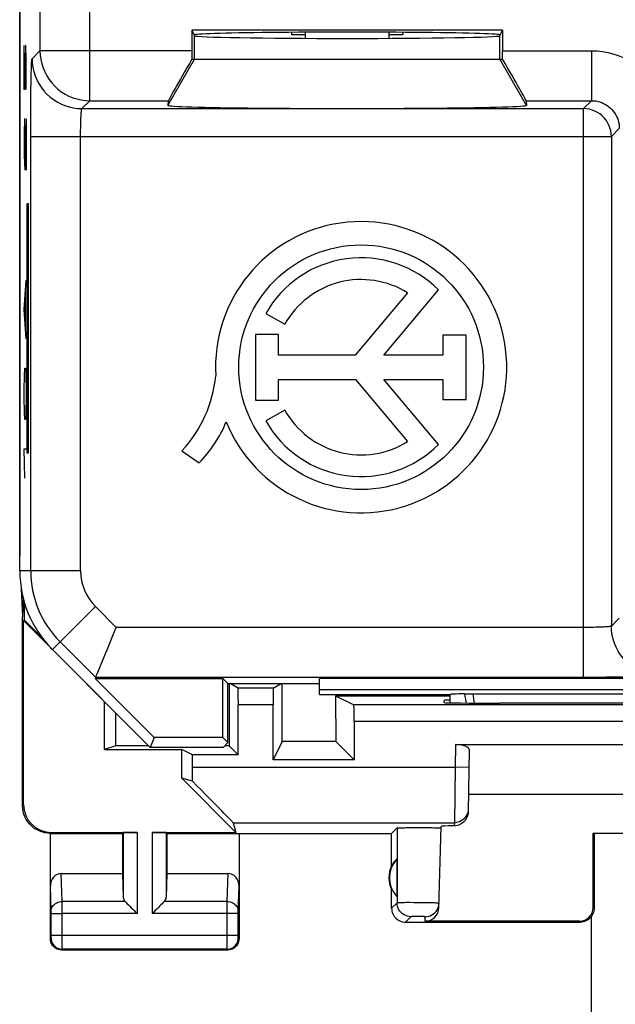
# Model space of a CAD drawing. Units: millimetres. Extents: x -13.5 to 13.5, y -50.4 to 47.6.
# Drawn here: x -11.2 to -0.4, y -2.4 to 15.3 of the extents above; entities that cross this region are included whole.
import ezdxf

# ---------------------------------------------------------------- set-up
doc = ezdxf.new("R2010")
doc.units = ezdxf.units.MM
doc.header["$LTSCALE"] = 16.335
doc.layers.get('0').update_dxf_attribs({"linetype": 'CONTINUOUS'})
for name, color, linetype in [('ASSI', 7, 'CONTINUOUS'), ('CURVE', 7, 'CONTINUOUS'), ('DRAFT', 7, 'CONTINUOUS'), ('RACCORDO', 7, 'CONTINUOUS')]:
    doc.layers.add(name, color=color, linetype=linetype)

msp = doc.modelspace()

# ---------------------------------------------------------------- linework, layer by layer
at = {"color": 7, "linetype": 'CONTINUOUS'}
for p, q in [((-6.25, 15.042), (-6.25, 15.086)), ((-6, 14.979), (-6, 15.088)), ((-4.5, 15.088), (-4.5, 14.979)), ((-4.25, 15.086), (-4.25, 15.042)), ((-6, 15.042), (-6.25, 15.042)), ((-4.25, 15.042), (-4.5, 15.042)), ((-8, 14.603), (-2.5, 14.603)), ((-0.85, -3.475), (-0.85, -0.847))]:
    msp.add_line(p, q, dxfattribs=at)
at = {"color": 250, "linetype": 'CONTINUOUS'}
for p, q in [((-8, 14.603), (-8, 15.024)), ((-2.5, 14.603), (-2.5, 15.024)), ((-8.48, 13.771), (-8, 14.603)), ((-2.02, 13.771), (-2.5, 14.603))]:
    msp.add_line(p, q, dxfattribs=at)
at = {"color": 7, "linetype": 'CONTINUOUS'}
msp.add_ellipse((-5.25, 13.771), major_axis=(3.23, 0), ratio=0.017456, start_param=3.140241, end_param=6.284537, dxfattribs=at)
at = {"layer": 'ASSI', "color": 7, "linetype": 'CONTINUOUS'}
for p, q in [((-11.15, 5.382), (-11.15, 40.725)), ((-11.152, 40.399), (-11.152, 5.708)), ((-8.05, 15.124), (-8.05, 14.755)), ((-8.05, 15.124), (-8, 15.024)), ((-2.45, 15.124), (-8.05, 15.124)), ((-2.5, 15.024), (-2.45, 15.124)), ((-2.45, 15.124), (-2.45, 14.755)), ((-8.05, 14.603), (-2.45, 14.603)), ((-8.474, 13.855), (-8.48, 13.771)), ((-2.026, 13.855), (-2.02, 13.771)), ((-4.164, 10.393), (-5.108, 9.272)), ((-4.592, 9.272), (-3.604, 10.445)), ((-6.719, 10.018), (-6.377, 9.826)), ((-6.906, 9.642), (-6.906, 8.459)), ((-6.489, 9.642), (-6.906, 9.642)), ((-6.489, 9.272), (-6.489, 9.642)), ((-3.529, 9.628), (-3.529, 9.272)), ((-3.11, 9.628), (-3.529, 9.628)), ((-3.11, 8.473), (-3.11, 9.628)), ((-5.108, 9.272), (-6.489, 9.272)), ((-3.529, 9.272), (-4.592, 9.272)), ((-6.489, 8.459), (-6.489, 8.829)), ((-6.489, 8.829), (-5.103, 8.829)), ((-5.103, 8.829), (-4.164, 7.714)), ((-3.606, 7.659), (-4.592, 8.829)), ((-4.592, 8.829), (-3.529, 8.829)), ((-3.529, 8.829), (-3.529, 8.473)), ((-6.906, 8.459), (-6.489, 8.459)), ((-3.529, 8.473), (-3.11, 8.473)), ((-6.377, 8.28), (-6.719, 8.089)), ((-8.229, 7.544), (-7.921, 7.327)), ((-11.152, 5.708), (-11.15, 5.656)), ((-11.123, 5.061), (-11.1, 4.553)), ((-11.09, 4.897), (-11.1, 4.553)), ((-11.065, 4.493), (-11.065, 4.809)), ((-11.1, 1.153), (-11.1, 4.553)), ((-11.065, 4.493), (-11.083, 4.486)), ((-11.083, 1.171), (-11.083, 4.486)), ((-11.083, 4.486), (-8.8, 2.203)), ((-11.065, 4.493), (-10.738, 4.166)), ((-9.783, 3.464), (-9.792, 3.442)), ((-9.792, 3.442), (-8.728, 2.378)), ((-9.792, 3.442), (-7.489, 3.442)), ((-7.489, 2.378), (-7.489, 3.442)), ((-7.4, 3.353), (-7.489, 3.442)), ((-5.75, 3.153), (-5.75, 3.442)), ((5.661, 3.442), (-5.75, 3.442)), ((-7.4, 2.289), (-7.4, 3.353)), ((-7.4, 3.353), (-5.75, 3.353)), ((-7.379, 3.353), (-7.378, 2.232)), ((-6.421, 2.311), (-6.421, 3.353)), ((5.661, 3.242), (-5.75, 3.242)), ((-9.624, 2.162), (-9.624, 3.027)), ((-5.75, 3.153), (-3.4, 3.153)), ((-5.459, 3.133), (-5.458, 2.311)), ((-3.501, 3.009), (-3.5, 3.053)), ((-3.4, 3.053), (-3.5, 3.053)), ((-3.4, 3.153), (-3.397, 3.156)), ((-3.4, 3.153), (-3.4, 3.005)), ((-3.397, 3.005), (-3.397, 3.156)), ((-3.134, 3.167), (-3.105, 3.167)), ((-3.105, 3.167), (-3.073, 3.168)), ((-3.073, 3.168), (-3.038, 3.168)), ((-3.038, 3.168), (-3.001, 3.168)), ((-3.001, 3.168), (3.001, 3.168)), ((-2.441, 3), (-2.502, 3)), ((-8.728, 2.378), (-8.8, 2.203)), ((-7.489, 2.378), (-8.728, 2.378)), ((-7.489, 2.378), (-7.4, 2.289)), ((-6.421, 2.311), (-6.587, 1.979)), ((-5.458, 2.311), (-6.421, 2.311)), ((-5.125, 1.979), (-5.458, 2.311)), ((-9.418, 2.231), (-9.624, 2.162)), ((-9.624, 2.162), (-8.233, 2.162)), ((-8.828, 2.231), (-9.418, 2.231)), ((-7.486, 2.203), (-8.8, 2.203)), ((-8.233, 1.648), (-8.233, 2.162)), ((-8.041, 2.066), (-8.233, 2.162)), ((-7.4, 2.289), (-7.486, 2.203)), ((-7.378, 2.232), (-7.457, 2.232)), ((-7.213, 2.066), (-7.378, 2.232)), ((-3.3, 2.253), (3.3, 2.253)), ((-3.052, 2.162), (-3.071, 1.039)), ((-8.041, 1.845), (-8.041, 2.066)), ((-7.213, 2.066), (-8.041, 2.066)), ((-5.125, 1.979), (-6.587, 1.979)), ((-8.233, 1.648), (-7.255, 0.671)), ((-8.041, 1.592), (-8.233, 1.648)), ((3.066, 1.353), (-3.066, 1.353)), ((-7.306, 0.846), (-7.255, 0.671)), ((-4.45, 0.653), (-4.352, 0.751)), ((-3.598, -0.687), (-3.56, 0.778)), ((-3.562, 0.752), (-3.56, 0.751)), ((-10.6, -1.247), (-10.6, 0.653)), ((-10.6, 0.653), (-9.3, 0.653)), ((-10.583, 0.671), (-9.037, 0.671)), ((-9.3, 0.653), (-9.287, 0.666)), ((-9.3, 0.653), (-9.3, -0.069)), ((-8.763, 0.671), (-7.255, 0.671)), ((-8.5, 0.653), (-8.513, 0.666)), ((-8.5, 0.653), (-8.5, -0.069)), ((-8.5, 0.653), (-4.45, 0.653)), ((-7.2, 0.653), (-7.2, -1.247)), ((-4.45, 0.071), (-4.45, 0.653)), ((-0.817, -0.68), (-0.817, 0.655)), ((-0.817, 0.655), (0.817, 0.655)), ((-0.8, 0.653), (-0.817, 0.655)), ((-0.8, 0.653), (-0.8, -0.697)), ((-4.354, 0.193), (-4.354, -0.486)), ((-10.402, -0.069), (-9.3, -0.069)), ((-9.3, -0.069), (-9.287, -0.505)), ((-8.5, -0.069), (-8.513, -0.505)), ((-8.5, -0.069), (-7.398, -0.069)), ((-4.45, -0.697), (-4.45, -0.365)), ((-4.2, -0.947), (-1.05, -0.947)), ((-1.066, -0.93), (-3.848, -0.93)), ((-10.4, -1.447), (-7.4, -1.447))]:
    msp.add_line(p, q, dxfattribs=at)
at = {"layer": 'ASSI', "color": 250, "linetype": 'CONTINUOUS'}
for p, q in [((-10.787, 20.372), (-10.787, 14.755)), ((-9.887, 13.855), (-9.887, 18.741)), ((-8, 14.603), (-8, 15.024)), ((-2.5, 14.603), (-2.5, 15.024)), ((-10.93, 14.612), (-10.787, 14.755)), ((-8.05, 14.755), (-10.787, 14.755)), ((-2.45, 14.755), (-0.848, 14.755)), ((-0.848, 14.755), (-0.848, 13.855)), ((-8.48, 13.771), (-8, 14.603)), ((-2.02, 13.771), (-2.5, 14.603)), ((-10.03, 13.712), (-9.887, 13.855)), ((-9.887, 13.855), (-8.474, 13.855)), ((-2.026, 13.855), (-0.848, 13.855)), ((-0.991, 13.712), (-0.848, 13.855)), ((-10.03, 13.712), (-0.991, 13.712)), ((-0.991, 3.464), (-0.991, 13.712)), ((-0.491, 13.212), (-0.348, 13.355)), ((-10.954, 5.382), (-10.954, 13.212)), ((-10.954, 13.212), (-0.491, 13.212)), ((-10.054, 5.382), (-10.054, 13.212)), ((-0.491, 13.212), (-0.491, 4.387)), ((-10.054, 5.382), (-11.15, 5.382)), ((-10.564, 3.967), (-9.789, 4.742)), ((-9.411, 4.363), (-9.789, 4.742)), ((-0.348, 4.531), (-0.491, 4.387)), ((-0.991, 4.363), (-9.411, 4.363)), ((-9.783, 3.464), (-10.426, 4.106)), ((-0.991, 3.464), (-9.783, 3.464)), ((-3.3, 2.253), (-3.307, 1.845)), ((-8.041, 1.845), (-3.307, 1.845)), ((-3.307, 1.845), (-3.32, 0.846)), ((-3.057, 1.841), (-3.307, 1.845)), ((-11.1, 1.153), (-11.083, 1.171)), ((-7.306, 0.846), (-3.32, 0.846)), ((-4.352, 0.751), (-4.352, -0.599)), ((-3.32, 0.846), (-3.321, 0.79)), ((-10.6, 0.653), (-10.583, 0.671)), ((-9.287, 0.666), (-9.287, -0.505)), ((-9.037, 0.671), (-9.037, -0.791)), ((-8.763, 0.671), (-8.763, -0.791)), ((-8.513, 0.666), (-8.513, -0.505)), ((-10.386, -0.575), (-10.402, -0.069)), ((-7.414, -0.575), (-7.398, -0.069)), ((-10.586, -0.751), (-10.6, -0.298)), ((-7.214, -0.749), (-7.2, -0.298)), ((-10.386, -0.654), (-10.386, -0.575)), ((-9.253, -0.575), (-10.386, -0.575)), ((-10.386, -0.791), (-10.386, -0.654)), ((-7.414, -0.575), (-8.547, -0.575)), ((-7.414, -0.625), (-7.414, -0.575)), ((-7.414, -0.702), (-7.414, -0.625)), ((-7.414, -1.184), (-7.414, -0.702)), ((-4.352, -0.599), (-4.45, -0.697)), ((-4.124, -0.595), (-4.192, -0.595)), ((-4.049, -0.596), (-4.124, -0.595)), ((-3.97, -0.596), (-4.049, -0.596)), ((-3.892, -0.597), (-3.97, -0.596)), ((-0.8, -0.697), (-0.817, -0.68)), ((-10.586, -0.759), (-10.586, -0.751)), ((-10.586, -0.769), (-10.586, -0.759)), ((-10.586, -0.779), (-10.586, -0.769)), ((-10.586, -1.187), (-10.586, -0.779)), ((-10.586, -0.791), (-10.386, -0.791)), ((-10.386, -1.38), (-10.386, -0.791)), ((-9.037, -0.791), (-10.386, -0.791)), ((-7.214, -0.791), (-8.763, -0.791)), ((-7.214, -0.752), (-7.214, -0.749)), ((-7.214, -0.758), (-7.214, -0.752)), ((-7.214, -0.766), (-7.214, -0.758)), ((-7.214, -0.778), (-7.214, -0.766)), ((-7.214, -0.791), (-7.214, -0.778)), ((-7.214, -1.193), (-7.214, -0.791)), ((-4.102, -0.848), (-4.2, -0.947)), ((-4.058, -0.847), (-4.076, -0.847)), ((-4.036, -0.847), (-4.058, -0.847)), ((-3.999, -0.846), (-4.036, -0.847)), ((-3.959, -0.846), (-3.999, -0.846)), ((-3.921, -0.846), (-3.959, -0.846)), ((-3.898, -0.847), (-3.921, -0.846)), ((-3.848, -0.93), (-3.846, -0.849)), ((-1.05, -0.947), (-1.066, -0.93)), ((-10.6, -1.247), (-10.587, -1.234)), ((-7.214, -1.184), (-10.586, -1.184)), ((-10.586, -1.198), (-10.586, -1.187)), ((-10.586, -1.209), (-10.586, -1.198)), ((-10.586, -1.217), (-10.586, -1.209)), ((-10.586, -1.221), (-10.586, -1.217)), ((-10.586, -1.225), (-10.586, -1.221)), ((-7.414, -1.286), (-7.414, -1.184)), ((-7.214, -1.204), (-7.214, -1.193)), ((-7.214, -1.214), (-7.214, -1.204)), ((-7.214, -1.221), (-7.214, -1.214)), ((-7.214, -1.225), (-7.214, -1.221)), ((-7.214, -1.228), (-7.214, -1.225)), ((-7.2, -1.247), (-7.213, -1.234)), ((-10.387, -1.416), (-10.386, -1.38)), ((-10.387, -1.425), (-10.387, -1.416)), ((-7.414, -1.36), (-7.414, -1.286)), ((-7.413, -1.41), (-7.414, -1.36)), ((-7.413, -1.425), (-7.413, -1.41)), ((-10.4, -1.447), (-10.387, -1.434)), ((-7.413, -1.434), (-10.387, -1.434)), ((-7.413, -1.43), (-7.413, -1.425)), ((-7.4, -1.447), (-7.413, -1.434))]:
    msp.add_line(p, q, dxfattribs=at)
for points in [[(-10.787, 14.755), (-10.783, 14.677), (-10.773, 14.599), (-10.756, 14.522), (-10.732, 14.447), (-10.702, 14.374), (-10.666, 14.305), (-10.623, 14.238), (-10.575, 14.176), (-10.522, 14.118), (-10.464, 14.065), (-10.402, 14.017), (-10.335, 13.975), (-10.266, 13.939), (-10.193, 13.909), (-10.118, 13.886), (-10.042, 13.869), (-9.964, 13.859), (-9.887, 13.855)], [(-0.848, 14.755), (-0.749, 14.752), (-0.652, 14.741), (-0.557, 14.725), (-0.462, 14.701), (-0.369, 14.671), (-0.279, 14.634), (-0.191, 14.592), (-0.107, 14.543), (-0.026, 14.489), (0.051, 14.429), (0.124, 14.363), (0.191, 14.293), (0.254, 14.219), (0.311, 14.14), (0.363, 14.058), (0.409, 13.972), (0.449, 13.883), (0.482, 13.791), (0.509, 13.698), (0.53, 13.604), (0.544, 13.507)], [(-10.954, 13.212), (-10.954, 13.316), (-10.954, 13.418), (-10.954, 13.519), (-10.953, 13.619), (-10.953, 13.717), (-10.952, 13.812), (-10.951, 13.904), (-10.95, 13.992), (-10.949, 14.076), (-10.948, 14.155), (-10.947, 14.229), (-10.945, 14.297), (-10.944, 14.359), (-10.942, 14.416), (-10.941, 14.465), (-10.939, 14.508), (-10.937, 14.543), (-10.936, 14.572), (-10.934, 14.593), (-10.932, 14.606), (-10.93, 14.612)], [(-10.93, 14.612), (-10.927, 14.533), (-10.917, 14.455), (-10.899, 14.379), (-10.876, 14.304), (-10.846, 14.231), (-10.81, 14.162), (-10.767, 14.096), (-10.72, 14.033), (-10.667, 13.976), (-10.609, 13.922), (-10.546, 13.875), (-10.48, 13.832), (-10.411, 13.796), (-10.338, 13.766), (-10.263, 13.743), (-10.187, 13.726), (-10.109, 13.715), (-10.03, 13.712)], [(-0.848, 13.855), (-0.81, 13.854), (-0.773, 13.85), (-0.736, 13.843), (-0.7, 13.833), (-0.665, 13.821), (-0.631, 13.806), (-0.598, 13.788), (-0.566, 13.769), (-0.536, 13.746), (-0.508, 13.722), (-0.481, 13.696), (-0.457, 13.667), (-0.435, 13.637), (-0.415, 13.606), (-0.397, 13.573), (-0.382, 13.538), (-0.37, 13.503), (-0.36, 13.467), (-0.353, 13.43), (-0.349, 13.393), (-0.348, 13.355)], [(-10.054, 13.212), (-10.054, 13.249), (-10.054, 13.286), (-10.054, 13.322), (-10.053, 13.358), (-10.053, 13.393), (-10.052, 13.427), (-10.051, 13.459), (-10.05, 13.491), (-10.049, 13.521), (-10.048, 13.549), (-10.047, 13.575), (-10.045, 13.6), (-10.044, 13.622), (-10.042, 13.642), (-10.041, 13.66), (-10.039, 13.675), (-10.037, 13.688), (-10.036, 13.698), (-10.034, 13.705), (-10.032, 13.71), (-10.03, 13.712)], [(-0.491, 13.212), (-0.494, 13.264), (-0.502, 13.316), (-0.516, 13.366), (-0.535, 13.415), (-0.558, 13.462), (-0.587, 13.506), (-0.62, 13.546), (-0.657, 13.583), (-0.698, 13.616), (-0.741, 13.645), (-0.788, 13.669), (-0.837, 13.687), (-0.887, 13.701), (-0.939, 13.709), (-0.991, 13.712)], [(-0.491, 4.387), (-0.493, 4.386), (-0.498, 4.384), (-0.506, 4.382), (-0.516, 4.38), (-0.528, 4.379), (-0.544, 4.377), (-0.561, 4.375), (-0.581, 4.374), (-0.604, 4.372), (-0.628, 4.371), (-0.654, 4.37), (-0.683, 4.369), (-0.713, 4.368), (-0.744, 4.367), (-0.777, 4.366), (-0.811, 4.365), (-0.846, 4.364), (-0.881, 4.364), (-0.918, 4.364), (-0.954, 4.363), (-0.991, 4.363)], [(0.408, 3.488), (0.33, 3.491), (0.252, 3.501), (0.176, 3.518), (0.101, 3.542), (0.028, 3.572), (-0.041, 3.608), (-0.108, 3.65), (-0.17, 3.698), (-0.228, 3.751), (-0.281, 3.809), (-0.329, 3.871), (-0.371, 3.938), (-0.407, 4.007), (-0.437, 4.08), (-0.461, 4.155), (-0.478, 4.231), (-0.488, 4.309), (-0.491, 4.387)], [(0.408, 3.488), (0.403, 3.486), (0.389, 3.484), (0.369, 3.482), (0.34, 3.48), (0.304, 3.479), (0.262, 3.477), (0.212, 3.475), (0.156, 3.474), (0.094, 3.473), (0.026, 3.471), (-0.049, 3.47), (-0.127, 3.469), (-0.211, 3.468), (-0.299, 3.467), (-0.391, 3.466), (-0.486, 3.465), (-0.584, 3.465), (-0.684, 3.464), (-0.785, 3.464), (-0.887, 3.464), (-0.991, 3.464)], [(-3.1, 3.002), (-3.106, 3.027), (-3.115, 3.074), (-3.125, 3.121), (-3.134, 3.167)], [(-2.954, 3.001), (-2.96, 3.033), (-2.968, 3.078), (-2.975, 3.124), (-2.982, 3.168)], [(-3.07, 1.091), (-3.073, 1.059), (-3.08, 1.027), (-3.091, 0.997), (-3.105, 0.968), (-3.123, 0.941), (-3.145, 0.917), (-3.17, 0.896), (-3.197, 0.878), (-3.226, 0.864), (-3.256, 0.854), (-3.288, 0.848), (-3.32, 0.846)], [(-10.586, -0.748), (-10.584, -0.725), (-10.579, -0.703), (-10.571, -0.682), (-10.559, -0.662), (-10.544, -0.643), (-10.527, -0.626), (-10.508, -0.611), (-10.486, -0.598), (-10.463, -0.588), (-10.438, -0.581), (-10.412, -0.576), (-10.386, -0.575)], [(-7.414, -0.575), (-7.388, -0.576), (-7.362, -0.581), (-7.337, -0.588), (-7.314, -0.598), (-7.292, -0.611), (-7.273, -0.626), (-7.256, -0.643), (-7.241, -0.662), (-7.229, -0.682), (-7.221, -0.703), (-7.216, -0.725), (-7.214, -0.748)], [(-4.192, -0.595), (-4.223, -0.596), (-4.251, -0.596), (-4.276, -0.596), (-4.298, -0.596), (-4.317, -0.597), (-4.331, -0.597), (-4.342, -0.597), (-4.349, -0.598), (-4.352, -0.599)], [(-4.102, -0.848), (-4.134, -0.846), (-4.166, -0.84), (-4.197, -0.829), (-4.227, -0.815), (-4.254, -0.797), (-4.279, -0.775), (-4.3, -0.751), (-4.318, -0.723), (-4.333, -0.694), (-4.343, -0.663), (-4.35, -0.631), (-4.352, -0.599)], [(-3.596, -0.605), (-3.598, -0.605), (-3.604, -0.604), (-3.614, -0.603), (-3.628, -0.603), (-3.646, -0.602), (-3.667, -0.601), (-3.692, -0.601), (-3.72, -0.6), (-3.75, -0.599), (-3.783, -0.599), (-3.818, -0.598), (-3.892, -0.597)], [(-4.076, -0.847), (-4.084, -0.847), (-4.09, -0.848), (-4.095, -0.848), (-4.099, -0.848), (-4.101, -0.848), (-4.102, -0.848)], [(-3.846, -0.849), (-3.846, -0.848), (-3.848, -0.848), (-3.852, -0.848), (-3.857, -0.848), (-3.863, -0.847), (-3.87, -0.847), (-3.878, -0.847), (-3.898, -0.847)], [(-10.587, -1.234), (-10.587, -1.234), (-10.587, -1.233), (-10.587, -1.233), (-10.587, -1.232), (-10.587, -1.232), (-10.587, -1.231), (-10.587, -1.23), (-10.586, -1.229), (-10.586, -1.228), (-10.586, -1.225)], [(-10.587, -1.234), (-10.585, -1.26), (-10.58, -1.285), (-10.572, -1.31), (-10.56, -1.334), (-10.545, -1.355), (-10.528, -1.375), (-10.509, -1.392), (-10.487, -1.407), (-10.463, -1.418), (-10.439, -1.427), (-10.413, -1.432), (-10.387, -1.434)], [(-7.413, -1.434), (-7.387, -1.432), (-7.361, -1.427), (-7.337, -1.418), (-7.313, -1.407), (-7.291, -1.392), (-7.272, -1.375), (-7.255, -1.355), (-7.24, -1.334), (-7.228, -1.31), (-7.22, -1.285), (-7.215, -1.26), (-7.213, -1.234)], [(-7.213, -1.234), (-7.213, -1.234), (-7.213, -1.233), (-7.213, -1.233), (-7.213, -1.232), (-7.213, -1.232), (-7.213, -1.231), (-7.213, -1.23), (-7.214, -1.229), (-7.214, -1.228)], [(-10.387, -1.434), (-10.387, -1.433), (-10.387, -1.432), (-10.387, -1.43), (-10.387, -1.425)], [(-7.413, -1.434), (-7.413, -1.433), (-7.413, -1.432), (-7.413, -1.43)]]:
    msp.add_lwpolyline(points, dxfattribs=at)
at = {"layer": 'ASSI', "color": 7, "linetype": 'CONTINUOUS'}
for points in [[(-9.561, 4), (-9.532, 4.071), (-9.502, 4.143), (-9.472, 4.216), (-9.441, 4.289), (-9.411, 4.363)], [(-9.642, 3.805), (-9.616, 3.867), (-9.561, 4)], [(-9.709, 3.643), (-9.689, 3.692), (-9.642, 3.805)], [(-9.783, 3.464), (-9.781, 3.469), (-9.776, 3.481), (-9.768, 3.501), (-9.757, 3.527), (-9.744, 3.56), (-9.709, 3.643)], [(-5.459, 3.133), (-4.246, 3.133), (-3.4, 3.133)], [(-10.6, 0.653), (-10.652, 0.656), (-10.703, 0.664), (-10.754, 0.678), (-10.803, 0.696), (-10.851, 0.721), (-10.895, 0.749), (-10.935, 0.782), (-10.971, 0.818), (-11.004, 0.859), (-11.033, 0.903), (-11.057, 0.95), (-11.076, 0.999), (-11.089, 1.05), (-11.097, 1.101), (-11.1, 1.153)], [(-3.071, 1.039), (-3.073, 1.013), (-3.077, 0.987), (-3.085, 0.962), (-3.095, 0.937), (-3.108, 0.913), (-3.122, 0.891), (-3.139, 0.871), (-3.158, 0.853), (-3.178, 0.837), (-3.2, 0.823), (-3.223, 0.811), (-3.247, 0.802), (-3.272, 0.795), (-3.296, 0.791), (-3.321, 0.79)], [(-4.352, 0.751), (-4.349, 0.752), (-4.342, 0.753), (-4.331, 0.753), (-4.316, 0.754), (-4.297, 0.755), (-4.274, 0.755), (-4.248, 0.756), (-4.219, 0.756), (-4.187, 0.757), (-4.152, 0.757), (-4.114, 0.757), (-4.075, 0.758), (-4.035, 0.758), (-3.994, 0.758), (-3.953, 0.758), (-3.912, 0.758), (-3.871, 0.758), (-3.831, 0.758), (-3.792, 0.757), (-3.754, 0.757), (-3.72, 0.757), (-3.688, 0.756), (-3.659, 0.756), (-3.634, 0.755), (-3.612, 0.755), (-3.593, 0.754), (-3.579, 0.753), (-3.569, 0.753), (-3.562, 0.752)], [(-9.253, -0.575), (-9.234, -0.593), (-9.213, -0.614), (-9.191, -0.637), (-9.167, -0.661), (-9.142, -0.686), (-9.116, -0.712), (-9.09, -0.738), (-9.064, -0.765), (-9.037, -0.791)], [(-8.547, -0.575), (-8.565, -0.594), (-8.586, -0.615), (-8.609, -0.637), (-8.633, -0.661), (-8.658, -0.686), (-8.684, -0.712), (-8.71, -0.738), (-8.737, -0.764), (-8.763, -0.791)], [(-4.45, -0.697), (-4.449, -0.723), (-4.445, -0.748), (-4.438, -0.774), (-4.428, -0.798), (-4.416, -0.822), (-4.402, -0.844), (-4.386, -0.864), (-4.367, -0.882), (-4.347, -0.899), (-4.325, -0.913), (-4.302, -0.925), (-4.277, -0.935), (-4.252, -0.941), (-4.226, -0.945), (-4.2, -0.947)], [(-3.846, -0.849), (-3.814, -0.846), (-3.782, -0.84), (-3.752, -0.83), (-3.723, -0.816), (-3.696, -0.799), (-3.671, -0.778), (-3.65, -0.754), (-3.631, -0.727), (-3.617, -0.699), (-3.606, -0.669), (-3.599, -0.637), (-3.596, -0.605)], [(-0.8, -0.697), (-0.801, -0.723), (-0.805, -0.748), (-0.812, -0.774), (-0.822, -0.798), (-0.834, -0.822), (-0.848, -0.844), (-0.864, -0.864), (-0.883, -0.882), (-0.903, -0.899), (-0.925, -0.913), (-0.948, -0.925), (-0.973, -0.935), (-0.998, -0.941), (-1.024, -0.945), (-1.05, -0.947)], [(-10.4, -1.447), (-10.426, -1.445), (-10.452, -1.44), (-10.477, -1.432), (-10.5, -1.42), (-10.522, -1.405), (-10.541, -1.388), (-10.559, -1.368), (-10.573, -1.347), (-10.585, -1.323), (-10.593, -1.299), (-10.598, -1.273), (-10.6, -1.247)], [(-7.2, -1.247), (-7.202, -1.273), (-7.207, -1.299), (-7.215, -1.323), (-7.227, -1.347), (-7.241, -1.368), (-7.259, -1.388), (-7.278, -1.405), (-7.3, -1.42), (-7.323, -1.432), (-7.348, -1.44), (-7.374, -1.445), (-7.4, -1.447)]]:
    msp.add_lwpolyline(points, dxfattribs=at)
msp.add_circle((-5, 9.053), 2.204, dxfattribs=at)
for centre, radius, start, end in [((-5, 9.053), 2.624, 202.0885, 183.4297), ((-5, 9.053), 1.971, 44.9003, 150.6959), ((-5, 9.053), 1.579, 58.0267, 150.6959), ((-9.946, 9.133), 2.339, 317.2313, 354.2013), ((-5, 9.053), 1.579, 209.3041, 301.9733), ((-9.567, 8.949), 2.311, 315.4349, 337.5659), ((-5, 9.053), 1.971, 209.3041, 314.9958), ((-9.15, 5.382), 2, 180, 225), ((-4, -0.147), 0.49, 136.2077, 223.7923), ((-4, -0.147), 0.5, 154.1581, 205.8419)]:
    msp.add_arc(centre, radius, start, end, dxfattribs=at)
at = {"layer": 'ASSI', "color": 250, "linetype": 'CONTINUOUS'}
for radius in [1.804, 0.904]:
    msp.add_arc((-9.15, 5.382), radius, 180, 225, dxfattribs=at)
at = {"layer": 'ASSI', "color": 7, "linetype": 'CONTINUOUS'}
for centre, major_axis, ratio, start_param, end_param in [((-5.25, 15.041), (2.758, 0), 0.017455, 6.283185, 9.424778), ((-5.25, 15.025), (2.75, 0), 0.017455, 3.150319, 6.274459), ((-8.042, 14.755), (0, 0.9), 0.008727, 1.570796, 1.740494), ((-2.458, 14.755), (0, 0.9), 0.008727, -1.740494, -1.570796), ((-7.954, 14.755), (0.52, 0.9), 0.006545, -4.538912, -3.155267), ((-2.546, 14.755), (-0.52, 0.9), 0.006545, -3.127918, -1.744273), ((-5.25, 13.771), (3.23, 0), 0.017456, 3.140241, 6.284537), ((-2.4, 3.155), (1, 0), 0.017453, 2.394872, 3.061255), ((-2.501, 3.009), (1, 0), 0.008729, 3.141364, 4.711475), ((0, 2.871), (14.995, 0), 0.008727, 1.40727, 1.734322), ((-3.302, 2.162), (0.25, 0.001), 0.363898, -0.007322, 1.563475), ((-8.058, 1.845), (0, 1), 0.017455, -1.82694, -1.570796), ((-8.306, 1.845), (1, -1), 0.006171, 0.011282, 1.308481), ((-10.582, 1.171), (-0.354, -0.354), 0.999695, -0.785246, 0.785246), ((-2.559, 0.778), (1, 0), 0.017447, 2.436779, 3.141136), ((-9.037, 0.666), (0.25, 0), 0.017455, 1.570796, 3.124139), ((-8.763, 0.666), (0.25, 0), 0.017455, 0.017453, 1.570796), ((-4.046, -0.147), (0.46, 0), 0.994988, 2.305328, 2.644816), ((-10.4, -0.3), (-0.007, 0.231), 0.865926, -0.026174, 1.535896), ((-7.4, -0.3), (0.007, 0.231), 0.865926, -1.535896, 0.026174), ((-9.037, -0.502), (0.25, 0), 0.57735, -3.124139, -2.617994), ((-8.763, -0.502), (0.25, 0), 0.57735, -0.523599, -0.017453), ((-3.848, -0.68), (0.004, 0.25), 0.99939, -3.125237, -1.580617), ((-1.067, -0.68), (-0.123, 0.218), 0.999112, -3.65649, -2.085998)]:
    msp.add_ellipse(centre, major_axis=major_axis, ratio=ratio, start_param=start_param, end_param=end_param, dxfattribs=at)
at = {"layer": 'CURVE', "color": 250, "linetype": 'CONTINUOUS'}
for p, q in [((-11.069, 14.057), (-11.069, 14.85)), ((-11.05, 14.85), (-11.055, 14.585)), ((-11.041, 14.85), (-11.05, 14.85)), ((-11.037, 14.585), (-11.041, 14.85)), ((-11.055, 14.585), (-11.055, 14.057)), ((-11.037, 14.057), (-11.037, 14.585)), ((-11.055, 14.057), (-11.069, 14.057)), ((-11.064, 13.528), (-11.069, 13.264)), ((-11.06, 13.528), (-11.064, 13.528)), ((-11.037, 12.603), (-11.06, 13.528)), ((-11.037, 13.528), (-11.037, 12.603)), ((-11.069, 13.264), (-11.069, 12.868)), ((-11.069, 12.868), (-11.062, 12.603)), ((-11.069, 10.093), (-11.037, 10.621)), ((-11.046, 9.74), (-11.046, 10.445)), ((-11.037, 9.564), (-11.069, 10.093)), ((-11.069, 8.639), (-11.064, 8.903)), ((-11.064, 8.903), (-11.06, 9.035)), ((-11.06, 9.035), (-11.046, 9.035)), ((-11.046, 9.035), (-11.041, 8.903)), ((-11.041, 8.903), (-11.037, 8.639)), ((-11.069, 8.507), (-11.069, 8.639)), ((-11.037, 8.639), (-11.037, 8.507)), ((-11.064, 8.243), (-11.069, 8.507)), ((-11.037, 8.507), (-11.041, 8.243)), ((-11.06, 8.11), (-11.064, 8.243)), ((-11.041, 8.243), (-11.046, 8.11)), ((-11.046, 8.11), (-11.06, 8.11)), ((-11.06, 7.053), (-11.069, 7.582)), ((-11.069, 7.582), (-11.037, 7.582))]:
    msp.add_line(p, q, dxfattribs=at)
at = {"layer": 'CURVE', "color": 7, "linetype": 'CONTINUOUS'}
for p, q in [((-11.019, 7.503), (-11.019, 12.003)), ((-11.019, 12.003), (-11.002, 12.003)), ((-11.002, 12.003), (-11.002, 7.503)), ((-11.002, 7.503), (-11.019, 7.503))]:
    msp.add_line(p, q, dxfattribs=at)
at = {"layer": 'DRAFT', "color": 7, "linetype": 'CONTINUOUS'}
for p, q in [((-11.15, 5.382), (-11.15, 40.725)), ((-8.05, 15.124), (-8, 15.024)), ((-2.45, 15.124), (-8.05, 15.124)), ((-2.5, 15.024), (-2.45, 15.124)), ((-10.564, 3.967), (-8.8, 2.203)), ((-9.792, 3.442), (-8.728, 2.378)), ((-9.792, 3.442), (-7.489, 3.442)), ((-7.489, 2.378), (-7.489, 3.442)), ((-7.4, 3.353), (-7.489, 3.442)), ((-5.75, 3.153), (-5.75, 3.442)), ((5.661, 3.442), (-5.75, 3.442)), ((-7.4, 2.289), (-7.4, 3.353)), ((-7.4, 3.353), (-5.75, 3.353)), ((5.661, 3.242), (-5.75, 3.242)), ((-5.75, 3.153), (-3.4, 3.153)), ((-9.418, 2.231), (-9.417, 2.82)), ((-8.728, 2.378), (-8.8, 2.203)), ((-7.489, 2.378), (-8.728, 2.378)), ((-7.489, 2.378), (-7.4, 2.289)), ((-7.486, 2.203), (-8.8, 2.203)), ((-7.4, 2.289), (-7.486, 2.203))]:
    msp.add_line(p, q, dxfattribs=at)
msp.add_arc((-9.15, 5.382), 2, 180, 225, dxfattribs=at)
for centre, major_axis, start_param, end_param in [((-5.25, 15.041), (2.758, 0), 6.283185, 9.424778), ((-5.25, 15.025), (2.75, 0), 3.150319, 6.274459)]:
    msp.add_ellipse(centre, major_axis=major_axis, ratio=0.017455, start_param=start_param, end_param=end_param, dxfattribs=at)
at = {"layer": 'RACCORDO', "color": 250, "linetype": 'CONTINUOUS'}
for p, q in [((-10.787, 20.372), (-10.787, 14.755)), ((-9.887, 13.855), (-9.887, 18.741)), ((-10.93, 14.612), (-10.787, 14.755)), ((-8.05, 14.755), (-10.787, 14.755)), ((-2.45, 14.755), (-0.848, 14.755)), ((-0.848, 14.755), (-0.848, 13.855)), ((-10.03, 13.712), (-9.887, 13.855)), ((-9.887, 13.855), (-8.474, 13.855)), ((-2.026, 13.855), (-0.848, 13.855)), ((-0.991, 13.712), (-0.848, 13.855)), ((-10.03, 13.712), (-0.991, 13.712)), ((-0.991, 3.464), (-0.991, 13.712)), ((-0.491, 13.212), (-0.348, 13.355)), ((-10.954, 5.382), (-10.954, 13.212)), ((-10.954, 13.212), (-0.491, 13.212)), ((-10.054, 5.382), (-10.054, 13.212)), ((-0.491, 13.212), (-0.491, 4.387)), ((-10.054, 5.382), (-11.15, 5.382)), ((-10.564, 3.967), (-9.789, 4.742)), ((-9.411, 4.363), (-9.789, 4.742)), ((-0.348, 4.531), (-0.491, 4.387)), ((-0.991, 4.363), (-9.411, 4.363)), ((-9.783, 3.464), (-10.426, 4.106)), ((-0.991, 3.464), (-9.783, 3.464)), ((-6.587, 2.968), (-7.213, 2.968)), ((5.125, 2.669), (-5.125, 2.669))]:
    msp.add_line(p, q, dxfattribs=at)
at = {"layer": 'RACCORDO', "color": 7, "linetype": 'CONTINUOUS'}
for p, q in [((-8.05, 15.124), (-8.05, 14.755)), ((-2.45, 15.124), (-2.45, 14.755)), ((-8.05, 14.603), (-8, 14.603)), ((-2.5, 14.603), (-2.45, 14.603)), ((-8.474, 13.855), (-8.48, 13.771)), ((-2.026, 13.855), (-2.02, 13.771)), ((-9.783, 3.464), (-9.792, 3.442)), ((-7.215, 3.268), (-7.357, 3.353)), ((-6.585, 3.268), (-7.215, 3.268)), ((-6.585, 3.268), (-6.443, 3.353)), ((-5.459, 3.133), (-5.131, 2.969)), ((-3.4, 3.153), (-3.4, 3.005)), ((-3.397, 3.005), (-3.397, 3.156)), ((-3.134, 3.167), (-3.105, 3.167)), ((-3.105, 3.167), (-3.073, 3.168)), ((-3.073, 3.168), (-3.038, 3.168)), ((-3.038, 3.168), (-3.001, 3.168)), ((-3.001, 3.168), (3.001, 3.168)), ((-7.213, 2.066), (-7.213, 2.968)), ((-6.587, 1.979), (-6.587, 2.968)), ((5.131, 2.969), (-5.131, 2.969)), ((-5.125, 2.669), (-5.125, 1.979))]:
    msp.add_line(p, q, dxfattribs=at)
at = {"layer": 'RACCORDO', "color": 250, "linetype": 'CONTINUOUS'}
for points in [[(-10.787, 14.755), (-10.783, 14.677), (-10.773, 14.599), (-10.756, 14.522), (-10.732, 14.447), (-10.702, 14.374), (-10.666, 14.305), (-10.623, 14.238), (-10.575, 14.176), (-10.522, 14.118), (-10.464, 14.065), (-10.402, 14.017), (-10.335, 13.975), (-10.266, 13.939), (-10.193, 13.909), (-10.118, 13.886), (-10.042, 13.869), (-9.964, 13.859), (-9.887, 13.855)], [(-0.848, 14.755), (-0.749, 14.752), (-0.652, 14.741), (-0.557, 14.725), (-0.462, 14.701), (-0.369, 14.671), (-0.279, 14.634), (-0.191, 14.592), (-0.107, 14.543), (-0.026, 14.489), (0.051, 14.429), (0.124, 14.363), (0.191, 14.293), (0.254, 14.219), (0.311, 14.14), (0.363, 14.058), (0.409, 13.972), (0.449, 13.883), (0.482, 13.791), (0.509, 13.698), (0.53, 13.604), (0.544, 13.507)], [(-10.954, 13.212), (-10.954, 13.316), (-10.954, 13.418), (-10.954, 13.519), (-10.953, 13.619), (-10.953, 13.717), (-10.952, 13.812), (-10.951, 13.904), (-10.95, 13.992), (-10.949, 14.076), (-10.948, 14.155), (-10.947, 14.229), (-10.945, 14.297), (-10.944, 14.359), (-10.942, 14.416), (-10.941, 14.465), (-10.939, 14.508), (-10.937, 14.543), (-10.936, 14.572), (-10.934, 14.593), (-10.932, 14.606), (-10.93, 14.612)], [(-10.93, 14.612), (-10.927, 14.533), (-10.917, 14.455), (-10.899, 14.379), (-10.876, 14.304), (-10.846, 14.231), (-10.81, 14.162), (-10.767, 14.096), (-10.72, 14.033), (-10.667, 13.976), (-10.609, 13.922), (-10.546, 13.875), (-10.48, 13.832), (-10.411, 13.796), (-10.338, 13.766), (-10.263, 13.743), (-10.187, 13.726), (-10.109, 13.715), (-10.03, 13.712)], [(-0.848, 13.855), (-0.81, 13.854), (-0.773, 13.85), (-0.736, 13.843), (-0.7, 13.833), (-0.665, 13.821), (-0.631, 13.806), (-0.598, 13.788), (-0.566, 13.769), (-0.536, 13.746), (-0.508, 13.722), (-0.481, 13.696), (-0.457, 13.667), (-0.435, 13.637), (-0.415, 13.606), (-0.397, 13.573), (-0.382, 13.538), (-0.37, 13.503), (-0.36, 13.467), (-0.353, 13.43), (-0.349, 13.393), (-0.348, 13.355)], [(-10.054, 13.212), (-10.054, 13.249), (-10.054, 13.286), (-10.054, 13.322), (-10.053, 13.358), (-10.053, 13.393), (-10.052, 13.427), (-10.051, 13.459), (-10.05, 13.491), (-10.049, 13.521), (-10.048, 13.549), (-10.047, 13.575), (-10.045, 13.6), (-10.044, 13.622), (-10.042, 13.642), (-10.041, 13.66), (-10.039, 13.675), (-10.037, 13.688), (-10.036, 13.698), (-10.034, 13.705), (-10.032, 13.71), (-10.03, 13.712)], [(-0.491, 13.212), (-0.494, 13.264), (-0.502, 13.316), (-0.516, 13.366), (-0.535, 13.415), (-0.558, 13.462), (-0.587, 13.506), (-0.62, 13.546), (-0.657, 13.583), (-0.698, 13.616), (-0.741, 13.645), (-0.788, 13.669), (-0.837, 13.687), (-0.887, 13.701), (-0.939, 13.709), (-0.991, 13.712)], [(-0.491, 4.387), (-0.493, 4.386), (-0.498, 4.384), (-0.506, 4.382), (-0.516, 4.38), (-0.528, 4.379), (-0.544, 4.377), (-0.561, 4.375), (-0.581, 4.374), (-0.604, 4.372), (-0.628, 4.371), (-0.654, 4.37), (-0.683, 4.369), (-0.713, 4.368), (-0.744, 4.367), (-0.777, 4.366), (-0.811, 4.365), (-0.846, 4.364), (-0.881, 4.364), (-0.918, 4.364), (-0.954, 4.363), (-0.991, 4.363)], [(0.408, 3.488), (0.33, 3.491), (0.252, 3.501), (0.176, 3.518), (0.101, 3.542), (0.028, 3.572), (-0.041, 3.608), (-0.108, 3.65), (-0.17, 3.698), (-0.228, 3.751), (-0.281, 3.809), (-0.329, 3.871), (-0.371, 3.938), (-0.407, 4.007), (-0.437, 4.08), (-0.461, 4.155), (-0.478, 4.231), (-0.488, 4.309), (-0.491, 4.387)], [(0.408, 3.488), (0.403, 3.486), (0.389, 3.484), (0.369, 3.482), (0.34, 3.48), (0.304, 3.479), (0.262, 3.477), (0.212, 3.475), (0.156, 3.474), (0.094, 3.473), (0.026, 3.471), (-0.049, 3.47), (-0.127, 3.469), (-0.211, 3.468), (-0.299, 3.467), (-0.391, 3.466), (-0.486, 3.465), (-0.584, 3.465), (-0.684, 3.464), (-0.785, 3.464), (-0.887, 3.464), (-0.991, 3.464)], [(-3.1, 3.002), (-3.106, 3.027), (-3.115, 3.074), (-3.125, 3.121), (-3.134, 3.167)], [(-2.954, 3.001), (-2.96, 3.033), (-2.968, 3.078), (-2.975, 3.124), (-2.982, 3.168)]]:
    msp.add_lwpolyline(points, dxfattribs=at)
at = {"layer": 'RACCORDO', "color": 7, "linetype": 'CONTINUOUS'}
for points in [[(-9.561, 4), (-9.532, 4.071), (-9.502, 4.143), (-9.472, 4.216), (-9.441, 4.289), (-9.411, 4.363)], [(-9.642, 3.805), (-9.616, 3.867), (-9.561, 4)], [(-9.709, 3.643), (-9.689, 3.692), (-9.642, 3.805)], [(-9.783, 3.464), (-9.781, 3.469), (-9.776, 3.481), (-9.768, 3.501), (-9.757, 3.527), (-9.744, 3.56), (-9.709, 3.643)]]:
    msp.add_lwpolyline(points, dxfattribs=at)
at = {"layer": 'RACCORDO', "color": 250, "linetype": 'CONTINUOUS'}
for radius in [1.804, 0.904]:
    msp.add_arc((-9.15, 5.382), radius, 180, 225, dxfattribs=at)
at = {"layer": 'RACCORDO', "color": 7, "linetype": 'CONTINUOUS'}
for centre, major_axis, ratio, start_param, end_param in [((-8.042, 14.755), (0, 0.9), 0.008727, 1.570796, 1.740494), ((-2.458, 14.755), (0, 0.9), 0.008727, -1.740494, -1.570796), ((-7.954, 14.755), (0.52, 0.9), 0.006545, -4.538912, -3.155267), ((-2.546, 14.755), (-0.52, 0.9), 0.006545, -3.127918, -1.744273), ((-7.215, 2.968), (0, 0.3), 0.008727, -1.570796, -0.005236), ((-6.585, 2.968), (0, 0.3), 0.008727, 0.005236, 1.570796), ((-2.4, 3.155), (1, 0), 0.017453, 2.394872, 3.061255), ((-5.131, 2.669), (0, 0.3), 0.017455, -1.570796, -0.008727)]:
    msp.add_ellipse(centre, major_axis=major_axis, ratio=ratio, start_param=start_param, end_param=end_param, dxfattribs=at)

doc.saveas('drawing.dxf')
